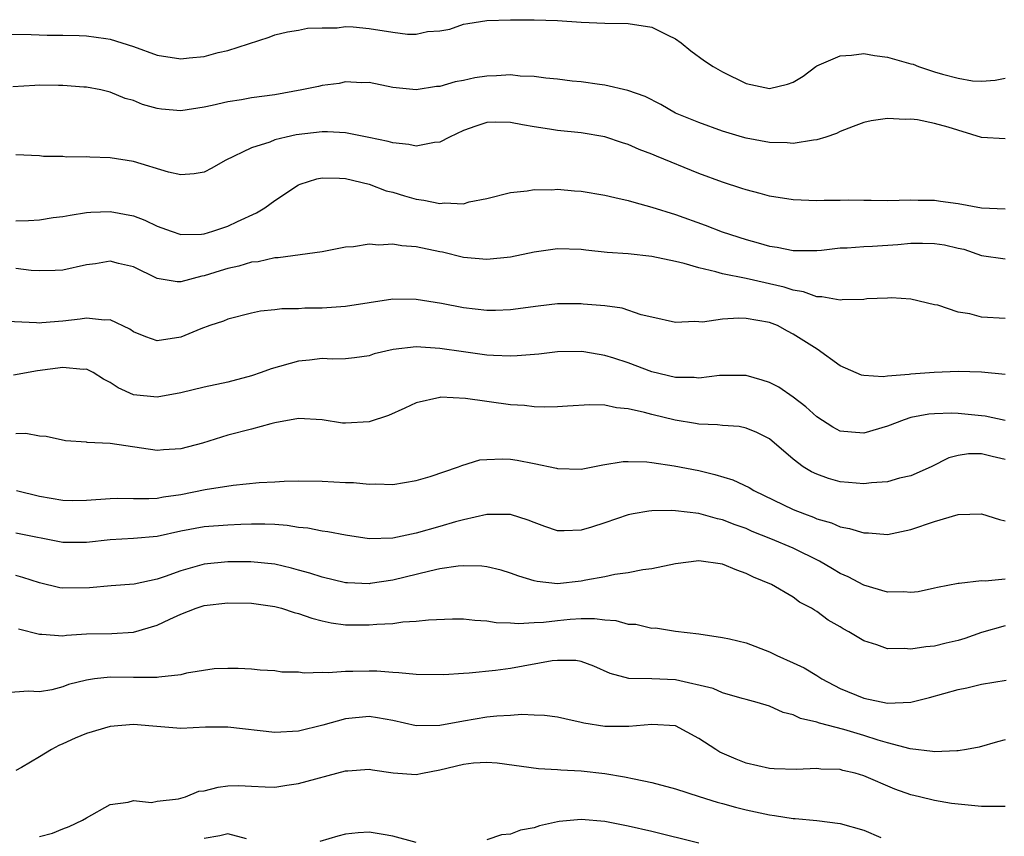
# Model space of a CAD drawing. Units: inches. Extents: x 2580000 to 2583000, y 1536000 to 1539000.
# Drawn here: x 2582347 to 2582431, y 1536298 to 1536367 of the extents above; entities that cross this region are included whole.
import ezdxf

# ---------------------------------------------------------------- set-up
doc = ezdxf.new("R2010")
doc.units = ezdxf.units.IN
doc.header["$MEASUREMENT"] = 0
doc.layers.add('LD25801536_2ft', color=123, linetype='Continuous')

msp = doc.modelspace()

# ---------------------------------------------------------------- linework, layer by layer
at = {"layer": 'LD25801536_2ft'}
for points, elevation in [([(2582345, 1536365.748), (2582348.295, 1536365.705), (2582349.657, 1536365.657), (2582351, 1536365.662), (2582352.365, 1536365.635), (2582353, 1536365.589), (2582354.634, 1536365.366), (2582355, 1536365.299), (2582356.004, 1536365), (2582357, 1536364.681), (2582359, 1536363.946), (2582361, 1536363.629), (2582361.719, 1536363.719), (2582363, 1536363.848), (2582364.167, 1536364.167), (2582365, 1536364.343), (2582368.514, 1536365.486), (2582369, 1536365.665), (2582370.068, 1536365.932), (2582371, 1536366.067), (2582371.768, 1536366.232), (2582373, 1536366.277), (2582374.279, 1536366.279), (2582375, 1536366.373), (2582375.641, 1536366.359), (2582377, 1536366.229), (2582379, 1536365.9), (2582380.268, 1536365.732), (2582381, 1536365.729), (2582381.957, 1536365.957), (2582383, 1536366.017), (2582383.841, 1536366.159), (2582385, 1536366.585), (2582385.368, 1536366.631), (2582387, 1536366.895), (2582389, 1536366.947), (2582391, 1536366.963), (2582393, 1536366.899), (2582395, 1536366.745), (2582397, 1536366.671), (2582399, 1536366.654), (2582401, 1536366.324), (2582402.36, 1536365.64), (2582403, 1536365.346), (2582403.477, 1536365), (2582404.319, 1536364.318), (2582405.48, 1536363.48), (2582406.204, 1536363), (2582407, 1536362.532), (2582409, 1536361.556), (2582411, 1536361.11), (2582412.52, 1536361.48), (2582413, 1536361.651), (2582413.837, 1536362.163), (2582414.92, 1536363), (2582415, 1536363.048), (2582417, 1536363.903), (2582417.963, 1536363.963), (2582419, 1536364.088), (2582419.91, 1536363.91), (2582421, 1536363.773), (2582421.61, 1536363.61), (2582423, 1536363.205), (2582423.18, 1536363.18), (2582423.643, 1536363), (2582425, 1536362.537), (2582425.673, 1536362.327), (2582427, 1536362.01), (2582428.222, 1536361.777), (2582429, 1536361.748), (2582430.158, 1536361.841), (2582431, 1536361.993)], 7370), ([(2582431, 1536356.837), (2582429, 1536356.976), (2582426.148, 1536357.853), (2582425, 1536358.16), (2582423.549, 1536358.451), (2582423, 1536358.519), (2582422.498, 1536358.498), (2582421, 1536358.58), (2582419.622, 1536358.378), (2582419, 1536358.226), (2582418.097, 1536357.903), (2582417, 1536357.471), (2582416.687, 1536357.313), (2582415.776, 1536357), (2582415, 1536356.754), (2582414.739, 1536356.738), (2582413, 1536356.451), (2582412.501, 1536356.501), (2582411, 1536356.535), (2582409, 1536356.916), (2582408.701, 1536357), (2582407, 1536357.512), (2582405, 1536358.229), (2582403.022, 1536359.022), (2582401.751, 1536359.751), (2582400.437, 1536360.437), (2582398.96, 1536360.96), (2582397, 1536361.417), (2582396.55, 1536361.45), (2582395, 1536361.678), (2582394.248, 1536361.752), (2582393, 1536361.902), (2582392.008, 1536361.992), (2582391, 1536362.141), (2582389.821, 1536362.179), (2582389, 1536362.271), (2582387.803, 1536362.197), (2582387, 1536362.169), (2582385.976, 1536362.024), (2582385, 1536361.806), (2582384.301, 1536361.699), (2582383, 1536361.3), (2582382.705, 1536361.295), (2582381, 1536361.009), (2582379, 1536361.219), (2582377, 1536361.627), (2582376.387, 1536361.613), (2582375, 1536361.686), (2582374.444, 1536361.556), (2582373, 1536361.384), (2582372.697, 1536361.303), (2582371.279, 1536361), (2582369, 1536360.596), (2582367, 1536360.317), (2582366.163, 1536360.163), (2582365, 1536360), (2582363.666, 1536359.667), (2582363, 1536359.537), (2582361, 1536359.215), (2582359.379, 1536359.379), (2582359, 1536359.433), (2582357.768, 1536359.768), (2582357, 1536360.092), (2582356.281, 1536360.281), (2582355, 1536360.823), (2582354.211, 1536361), (2582353, 1536361.221), (2582352.777, 1536361.223), (2582351, 1536361.38), (2582350.633, 1536361.367), (2582349, 1536361.397), (2582348.62, 1536361.38), (2582346.743, 1536361.257)], 7372), ([(2582431, 1536350.891), (2582429, 1536350.975), (2582427, 1536351.335), (2582425.519, 1536351.519), (2582425, 1536351.612), (2582423.608, 1536351.608), (2582423, 1536351.642), (2582421, 1536351.588), (2582419.626, 1536351.626), (2582419, 1536351.602), (2582417.656, 1536351.656), (2582417, 1536351.617), (2582415.627, 1536351.627), (2582415, 1536351.595), (2582413, 1536351.668), (2582411, 1536351.98), (2582410.204, 1536352.204), (2582409, 1536352.506), (2582408.636, 1536352.636), (2582407, 1536353.163), (2582405, 1536353.91), (2582401.386, 1536355.385), (2582401, 1536355.555), (2582399.939, 1536355.939), (2582399, 1536356.365), (2582398.499, 1536356.499), (2582397, 1536357.012), (2582395, 1536357.356), (2582393, 1536357.568), (2582392.318, 1536357.682), (2582391, 1536357.873), (2582390.033, 1536358.032), (2582389, 1536358.242), (2582387.749, 1536358.251), (2582387, 1536358.232), (2582386.067, 1536357.933), (2582385, 1536357.549), (2582383.819, 1536357), (2582383, 1536356.567), (2582382.548, 1536356.548), (2582381, 1536356.221), (2582380.378, 1536356.378), (2582379, 1536356.498), (2582378.617, 1536356.617), (2582376.969, 1536356.969), (2582375, 1536357.351), (2582373.45, 1536357.45), (2582373, 1536357.453), (2582370.807, 1536357.193), (2582369.958, 1536357), (2582369, 1536356.752), (2582368.578, 1536356.578), (2582367, 1536356.086), (2582364.783, 1536355), (2582363.65, 1536354.35), (2582363, 1536354.019), (2582362.136, 1536353.864), (2582361, 1536353.791), (2582359.976, 1536354.025), (2582357, 1536354.912), (2582355, 1536355.225), (2582353.289, 1536355.289), (2582353, 1536355.328), (2582351.3, 1536355.3), (2582351, 1536355.354), (2582349.351, 1536355.351), (2582349, 1536355.411), (2582347, 1536355.501)], 7374), ([(2582347, 1536349.883), (2582348.086, 1536349.914), (2582349, 1536349.976), (2582350.161, 1536350.161), (2582351, 1536350.267), (2582351.618, 1536350.382), (2582353, 1536350.591), (2582353.371, 1536350.63), (2582355, 1536350.686), (2582357, 1536350.313), (2582357.948, 1536349.948), (2582359, 1536349.443), (2582360.188, 1536349), (2582361, 1536348.725), (2582362.769, 1536348.769), (2582363, 1536348.797), (2582363.737, 1536349), (2582365, 1536349.425), (2582365.83, 1536349.83), (2582367.438, 1536350.562), (2582368.154, 1536351), (2582369, 1536351.603), (2582371, 1536352.943), (2582371.139, 1536353), (2582372.561, 1536353.439), (2582373, 1536353.536), (2582374.481, 1536353.519), (2582375, 1536353.484), (2582377, 1536353.007), (2582378.448, 1536352.448), (2582379, 1536352.319), (2582380, 1536352), (2582381, 1536351.738), (2582381.655, 1536351.655), (2582383, 1536351.348), (2582383.408, 1536351.408), (2582385, 1536351.339), (2582385.504, 1536351.504), (2582387, 1536351.789), (2582389, 1536352.3), (2582390.421, 1536352.421), (2582391, 1536352.537), (2582392.515, 1536352.515), (2582393, 1536352.562), (2582394.433, 1536352.433), (2582395, 1536352.401), (2582397, 1536352.073), (2582397.857, 1536351.857), (2582399, 1536351.626), (2582399.464, 1536351.464), (2582401, 1536351.059), (2582403, 1536350.428), (2582405.528, 1536349.528), (2582406.965, 1536348.965), (2582409, 1536348.291), (2582410.028, 1536348.028), (2582411, 1536347.735), (2582411.65, 1536347.651), (2582413, 1536347.373), (2582415, 1536347.374), (2582415.397, 1536347.397), (2582417, 1536347.588), (2582417.592, 1536347.591), (2582419, 1536347.721), (2582419.73, 1536347.73), (2582421.881, 1536347.881), (2582423, 1536347.979), (2582423.994, 1536347.994), (2582425, 1536347.976), (2582425.861, 1536347.861), (2582427, 1536347.579), (2582427.481, 1536347.481), (2582429, 1536346.958), (2582431, 1536346.666)], 7376), ([(2582431, 1536341.61), (2582429, 1536341.722), (2582427.998, 1536342.002), (2582427, 1536342.147), (2582425.272, 1536342.728), (2582425, 1536342.766), (2582423, 1536343.241), (2582421.358, 1536343.358), (2582421, 1536343.331), (2582419.256, 1536343.256), (2582419, 1536343.218), (2582417.167, 1536343.167), (2582417, 1536343.139), (2582415.448, 1536343.448), (2582415, 1536343.427), (2582413.866, 1536343.867), (2582413, 1536343.991), (2582412.245, 1536344.245), (2582411, 1536344.548), (2582410.61, 1536344.61), (2582409, 1536344.982), (2582407, 1536345.38), (2582406.442, 1536345.558), (2582405, 1536345.886), (2582403.732, 1536346.268), (2582403, 1536346.441), (2582401, 1536346.853), (2582399, 1536347.074), (2582397.211, 1536347.212), (2582395.395, 1536347.395), (2582395, 1536347.453), (2582393, 1536347.506), (2582391, 1536347.22), (2582389, 1536346.805), (2582387, 1536346.593), (2582385, 1536346.774), (2582383.214, 1536347.214), (2582383, 1536347.249), (2582381, 1536347.686), (2582379.776, 1536347.776), (2582379, 1536347.902), (2582377.831, 1536347.832), (2582377, 1536347.898), (2582375.678, 1536347.678), (2582375, 1536347.649), (2582373, 1536347.253), (2582369.262, 1536346.738), (2582369, 1536346.74), (2582367.584, 1536346.416), (2582367, 1536346.365), (2582365.949, 1536346.051), (2582365, 1536345.848), (2582364.344, 1536345.656), (2582363, 1536345.221), (2582362.801, 1536345.199), (2582361, 1536344.72), (2582360.713, 1536344.713), (2582359, 1536345.004), (2582357, 1536345.996), (2582355.732, 1536346.268), (2582355, 1536346.457), (2582353.752, 1536346.248), (2582353, 1536346.142), (2582351, 1536345.708), (2582350.33, 1536345.67), (2582349, 1536345.649), (2582348.315, 1536345.685), (2582347, 1536345.837)], 7378), ([(2582431, 1536336.855), (2582429, 1536337.033), (2582427, 1536337.097), (2582424.979, 1536337.022), (2582423, 1536336.873), (2582422.843, 1536336.842), (2582421, 1536336.688), (2582420.642, 1536336.642), (2582419, 1536336.75), (2582418.795, 1536336.795), (2582417, 1536337.581), (2582415.047, 1536339), (2582413, 1536340.275), (2582412.52, 1536340.521), (2582411.666, 1536341), (2582411, 1536341.261), (2582409, 1536341.602), (2582408.378, 1536341.622), (2582407, 1536341.527), (2582405.297, 1536341.297), (2582405, 1536341.306), (2582404.654, 1536341.346), (2582403, 1536341.269), (2582401, 1536341.697), (2582400.085, 1536341.915), (2582398.478, 1536342.478), (2582397, 1536342.683), (2582395.177, 1536342.823), (2582395, 1536342.849), (2582393, 1536342.829), (2582391.352, 1536342.648), (2582389, 1536342.328), (2582387.721, 1536342.279), (2582387, 1536342.274), (2582385, 1536342.503), (2582383.141, 1536342.859), (2582381, 1536343.223), (2582379, 1536343.25), (2582375, 1536342.622), (2582373, 1536342.476), (2582371.529, 1536342.471), (2582371, 1536342.43), (2582369.577, 1536342.423), (2582369, 1536342.327), (2582367.778, 1536342.222), (2582367, 1536342.047), (2582365, 1536341.542), (2582364.629, 1536341.371), (2582363.485, 1536341), (2582362.712, 1536340.713), (2582361, 1536340.003), (2582359, 1536339.713), (2582358.03, 1536340.03), (2582357, 1536340.457), (2582356.679, 1536340.679), (2582355, 1536341.484), (2582354.543, 1536341.457), (2582353, 1536341.637), (2582352.467, 1536341.533), (2582351, 1536341.373), (2582349.215, 1536341.216), (2582349, 1536341.21), (2582348.757, 1536341.242), (2582345, 1536341.387)], 7380), ([(2582431, 1536332.937), (2582429.296, 1536333.296), (2582429, 1536333.331), (2582427, 1536333.539), (2582426.45, 1536333.55), (2582425, 1536333.512), (2582424.53, 1536333.47), (2582423, 1536333.179), (2582422.415, 1536333), (2582421, 1536332.443), (2582419, 1536331.868), (2582417.945, 1536331.945), (2582417, 1536332.041), (2582416.372, 1536332.372), (2582415, 1536333.234), (2582414.085, 1536334.085), (2582413, 1536334.916), (2582411.779, 1536335.779), (2582411, 1536336.17), (2582410.372, 1536336.372), (2582409, 1536336.745), (2582407, 1536336.769), (2582406.755, 1536336.755), (2582405, 1536336.543), (2582404.581, 1536336.581), (2582403, 1536336.578), (2582401, 1536337.056), (2582399, 1536337.823), (2582397.764, 1536338.236), (2582397, 1536338.467), (2582395.236, 1536338.764), (2582395, 1536338.792), (2582393, 1536338.767), (2582391.42, 1536338.58), (2582389.579, 1536338.421), (2582389, 1536338.412), (2582387.544, 1536338.456), (2582387, 1536338.496), (2582385, 1536338.756), (2582383, 1536339.052), (2582381, 1536339.18), (2582379.032, 1536338.968), (2582377.417, 1536338.583), (2582377, 1536338.434), (2582375.742, 1536338.258), (2582375, 1536338.171), (2582373.861, 1536338.139), (2582373, 1536338.187), (2582371.949, 1536338.051), (2582371, 1536337.987), (2582368.682, 1536337.319), (2582367.835, 1536337), (2582367, 1536336.717), (2582365, 1536336.196), (2582363, 1536335.772), (2582361, 1536335.293), (2582359, 1536334.916), (2582357, 1536335.108), (2582355.698, 1536335.697), (2582355, 1536336.154), (2582354.447, 1536336.447), (2582353.572, 1536337), (2582353, 1536337.283), (2582352.72, 1536337.28), (2582351, 1536337.445), (2582348.853, 1536337.147), (2582346.793, 1536336.793)], 7382), ([(2582431, 1536329.627), (2582429.884, 1536329.884), (2582429, 1536330.11), (2582427.884, 1536330.116), (2582427, 1536329.977), (2582426.22, 1536329.78), (2582424.714, 1536329), (2582423, 1536328.247), (2582422.031, 1536328.031), (2582421, 1536327.74), (2582419.649, 1536327.649), (2582419, 1536327.554), (2582417.684, 1536327.684), (2582417, 1536327.729), (2582416.006, 1536328.006), (2582415, 1536328.367), (2582414.567, 1536328.567), (2582413.847, 1536329), (2582413, 1536329.652), (2582411, 1536331.372), (2582409.921, 1536331.921), (2582409, 1536332.297), (2582408.425, 1536332.425), (2582407, 1536332.514), (2582406.582, 1536332.582), (2582405, 1536332.631), (2582404.695, 1536332.695), (2582402.97, 1536332.97), (2582401, 1536333.443), (2582400.371, 1536333.629), (2582399, 1536333.928), (2582398.008, 1536334.008), (2582397, 1536334.228), (2582395.726, 1536334.274), (2582393.834, 1536334.166), (2582393, 1536334.102), (2582391.928, 1536334.072), (2582391, 1536334.095), (2582390.199, 1536334.199), (2582389, 1536334.279), (2582385.182, 1536334.818), (2582383.097, 1536334.904), (2582383, 1536334.896), (2582381, 1536334.434), (2582380.029, 1536333.971), (2582378.634, 1536333.365), (2582377, 1536332.824), (2582375, 1536332.699), (2582374.724, 1536332.724), (2582373, 1536332.983), (2582371, 1536333.104), (2582369, 1536332.74), (2582368.666, 1536332.666), (2582367, 1536332.204), (2582365, 1536331.68), (2582362.839, 1536331), (2582361, 1536330.527), (2582359.549, 1536330.451), (2582359, 1536330.4), (2582355.012, 1536330.988), (2582353.064, 1536331.064), (2582353, 1536331.086), (2582351.205, 1536331.205), (2582349.573, 1536331.573), (2582349, 1536331.609), (2582347.841, 1536331.842), (2582347, 1536331.796)], 7384), ([(2582347.057, 1536327), (2582349, 1536326.515), (2582351, 1536326.166), (2582351.847, 1536326.153), (2582353, 1536326.164), (2582355, 1536326.319), (2582355.657, 1536326.343), (2582357, 1536326.313), (2582358.305, 1536326.305), (2582359, 1536326.353), (2582359.536, 1536326.464), (2582361, 1536326.665), (2582363.069, 1536327.069), (2582365.453, 1536327.452), (2582367.673, 1536327.673), (2582369, 1536327.735), (2582369.79, 1536327.79), (2582371, 1536327.803), (2582373, 1536327.793), (2582375, 1536327.687), (2582375.679, 1536327.679), (2582377, 1536327.528), (2582377.567, 1536327.567), (2582379, 1536327.514), (2582381, 1536327.847), (2582382.187, 1536328.188), (2582384.582, 1536329), (2582384.873, 1536329.127), (2582386.404, 1536329.596), (2582387, 1536329.639), (2582388.31, 1536329.69), (2582389, 1536329.644), (2582389.565, 1536329.565), (2582391, 1536329.3), (2582392.898, 1536328.899), (2582393, 1536328.864), (2582395, 1536328.814), (2582396.832, 1536329.168), (2582398.557, 1536329.443), (2582399, 1536329.454), (2582400.571, 1536329.429), (2582401, 1536329.377), (2582402.91, 1536329.09), (2582405, 1536328.679), (2582406.363, 1536328.363), (2582407.889, 1536327.889), (2582409.251, 1536327.251), (2582409.66, 1536327), (2582413, 1536325.39), (2582413.963, 1536325), (2582414.721, 1536324.721), (2582415, 1536324.594), (2582416.245, 1536324.245), (2582417, 1536323.909), (2582417.778, 1536323.778), (2582419, 1536323.387), (2582419.388, 1536323.388), (2582421, 1536323.272), (2582423, 1536323.696), (2582425, 1536324.37), (2582427, 1536324.951), (2582429, 1536325.018), (2582430.529, 1536324.529), (2582431, 1536324.421)], 7386), ([(2582431, 1536319.464), (2582429.296, 1536319.296), (2582429, 1536319.317), (2582427.1, 1536319.1), (2582427, 1536319.11), (2582425.243, 1536318.757), (2582425, 1536318.691), (2582423.615, 1536318.385), (2582423, 1536318.338), (2582422.403, 1536318.403), (2582421, 1536318.375), (2582419, 1536318.952), (2582417.672, 1536319.672), (2582417, 1536319.953), (2582416.35, 1536320.35), (2582415.226, 1536321), (2582413, 1536322.085), (2582411.111, 1536322.889), (2582409.526, 1536323.526), (2582409, 1536323.768), (2582408.084, 1536324.084), (2582407, 1536324.511), (2582406.587, 1536324.587), (2582405, 1536325.031), (2582403, 1536325.281), (2582402.701, 1536325.299), (2582401, 1536325.27), (2582400.755, 1536325.245), (2582399.427, 1536325), (2582399, 1536324.916), (2582397, 1536324.236), (2582395.886, 1536323.885), (2582395, 1536323.626), (2582393.565, 1536323.565), (2582393, 1536323.581), (2582391.925, 1536323.925), (2582391, 1536324.277), (2582390.489, 1536324.489), (2582389, 1536324.97), (2582387, 1536324.965), (2582385, 1536324.497), (2582384.325, 1536324.325), (2582383, 1536323.926), (2582381, 1536323.361), (2582379, 1536322.94), (2582377, 1536322.893), (2582375, 1536323.196), (2582373.489, 1536323.489), (2582373, 1536323.539), (2582371.795, 1536323.795), (2582371, 1536323.85), (2582370.025, 1536324.025), (2582369, 1536324.097), (2582368.139, 1536324.139), (2582367, 1536324.142), (2582366.116, 1536324.115), (2582365, 1536324.064), (2582363, 1536323.921), (2582361, 1536323.546), (2582359, 1536323.099), (2582357, 1536322.91), (2582355, 1536322.793), (2582353, 1536322.573), (2582351, 1536322.593), (2582347, 1536323.384)], 7388), ([(2582431, 1536315.491), (2582429, 1536314.946), (2582427.579, 1536314.421), (2582427, 1536314.256), (2582425.977, 1536314.023), (2582425, 1536313.775), (2582424.269, 1536313.731), (2582423, 1536313.516), (2582422.427, 1536313.573), (2582421, 1536313.564), (2582420.113, 1536313.887), (2582419, 1536314.218), (2582417.713, 1536315), (2582417.248, 1536315.248), (2582417, 1536315.411), (2582415.976, 1536315.976), (2582415, 1536316.726), (2582414.823, 1536316.823), (2582414.562, 1536317), (2582413.528, 1536317.528), (2582413, 1536317.938), (2582411.155, 1536319), (2582409.629, 1536319.629), (2582409, 1536319.937), (2582408.22, 1536320.22), (2582407, 1536320.751), (2582405, 1536321.024), (2582403, 1536320.759), (2582401, 1536320.347), (2582400.247, 1536320.247), (2582399, 1536320.003), (2582397.857, 1536319.857), (2582397, 1536319.662), (2582395.387, 1536319.387), (2582395, 1536319.296), (2582393, 1536319.082), (2582391.26, 1536319.26), (2582391, 1536319.314), (2582389.713, 1536319.713), (2582389, 1536319.986), (2582388.219, 1536320.219), (2582387, 1536320.526), (2582386.572, 1536320.572), (2582385, 1536320.602), (2582384.567, 1536320.567), (2582383, 1536320.333), (2582382.156, 1536320.156), (2582379, 1536319.374), (2582377.092, 1536319.092), (2582377, 1536319.081), (2582375.155, 1536319.155), (2582375, 1536319.168), (2582373, 1536319.629), (2582371.969, 1536319.969), (2582371, 1536320.241), (2582370.403, 1536320.403), (2582369, 1536320.745), (2582366.951, 1536320.95), (2582365, 1536320.939), (2582363, 1536320.738), (2582361, 1536320.17), (2582359.685, 1536319.685), (2582359, 1536319.464), (2582357.047, 1536319.047), (2582355.091, 1536318.909), (2582353.254, 1536318.745), (2582351, 1536318.699), (2582350.744, 1536318.744), (2582349, 1536319.165), (2582347.606, 1536319.606), (2582347, 1536319.766)], 7390), ([(2582347.241, 1536315.241), (2582349, 1536314.801), (2582349.196, 1536314.804), (2582351, 1536314.669), (2582351.29, 1536314.71), (2582353, 1536314.822), (2582355.152, 1536314.848), (2582357, 1536314.959), (2582359, 1536315.559), (2582360.076, 1536316.076), (2582361, 1536316.488), (2582362.315, 1536317), (2582363, 1536317.222), (2582365, 1536317.467), (2582367, 1536317.426), (2582369, 1536317.151), (2582369.556, 1536317), (2582370.644, 1536316.644), (2582371, 1536316.554), (2582372.145, 1536316.145), (2582373, 1536315.923), (2582373.764, 1536315.763), (2582375, 1536315.599), (2582377, 1536315.582), (2582377.655, 1536315.655), (2582379, 1536315.715), (2582379.847, 1536315.847), (2582381, 1536315.899), (2582382.028, 1536316.028), (2582384.089, 1536316.089), (2582385, 1536316.086), (2582385.975, 1536315.975), (2582387, 1536315.938), (2582387.783, 1536315.783), (2582389, 1536315.766), (2582389.69, 1536315.69), (2582391, 1536315.783), (2582391.813, 1536315.813), (2582393, 1536315.97), (2582394.061, 1536316.061), (2582395, 1536316.121), (2582396.135, 1536316.135), (2582397, 1536316.019), (2582397.955, 1536315.955), (2582399, 1536315.657), (2582399.633, 1536315.633), (2582401, 1536315.308), (2582401.323, 1536315.323), (2582403, 1536315.06), (2582405, 1536314.815), (2582407, 1536314.525), (2582407.587, 1536314.413), (2582409, 1536314.06), (2582411, 1536313.304), (2582411.604, 1536313), (2582413, 1536312.373), (2582413.933, 1536311.933), (2582415, 1536311.276), (2582415.181, 1536311.181), (2582415.448, 1536311), (2582417, 1536310.199), (2582419, 1536309.376), (2582421, 1536308.939), (2582423, 1536309.026), (2582424.569, 1536309.431), (2582427, 1536310.094), (2582427.756, 1536310.244), (2582429, 1536310.54), (2582431.094, 1536310.906)], 7392), ([(2582431, 1536305.816), (2582430.351, 1536305.649), (2582428.79, 1536305.21), (2582427.714, 1536305), (2582427, 1536304.881), (2582426.893, 1536304.893), (2582425, 1536304.804), (2582424.842, 1536304.842), (2582422.937, 1536305.063), (2582421, 1536305.573), (2582420.203, 1536305.797), (2582419, 1536306.183), (2582417.306, 1536306.694), (2582415.229, 1536307.229), (2582415, 1536307.335), (2582413.627, 1536307.627), (2582413, 1536307.96), (2582412.141, 1536308.141), (2582411, 1536308.672), (2582409.951, 1536309), (2582409, 1536309.264), (2582408.666, 1536309.334), (2582407, 1536309.831), (2582406.195, 1536310.195), (2582403, 1536310.928), (2582401, 1536311.017), (2582399.044, 1536311.044), (2582397.47, 1536311.469), (2582396.081, 1536312.081), (2582395, 1536312.472), (2582394.55, 1536312.551), (2582393, 1536312.576), (2582392.525, 1536312.525), (2582389, 1536311.887), (2582387.716, 1536311.716), (2582385.488, 1536311.488), (2582385, 1536311.47), (2582383.343, 1536311.343), (2582381, 1536311.36), (2582379.528, 1536311.528), (2582379, 1536311.541), (2582377.647, 1536311.647), (2582377, 1536311.657), (2582375.618, 1536311.618), (2582375, 1536311.619), (2582373.517, 1536311.517), (2582373, 1536311.551), (2582371.491, 1536311.49), (2582371, 1536311.58), (2582369.572, 1536311.572), (2582369, 1536311.696), (2582367.739, 1536311.739), (2582367, 1536311.824), (2582365.892, 1536311.892), (2582365, 1536311.887), (2582363.841, 1536311.841), (2582361.493, 1536311.493), (2582361, 1536311.356), (2582359.157, 1536311.157), (2582359, 1536311.115), (2582357.131, 1536311.131), (2582357, 1536311.114), (2582355, 1536311.154), (2582353.684, 1536311), (2582353, 1536310.906), (2582351.487, 1536310.512), (2582351, 1536310.324), (2582350.07, 1536310.07), (2582349, 1536309.901), (2582348.035, 1536309.965), (2582346.186, 1536309.814)], 7394), ([(2582431, 1536300.181), (2582429, 1536300.159), (2582427, 1536300.353), (2582426.432, 1536300.432), (2582425, 1536300.671), (2582423.72, 1536301), (2582423, 1536301.162), (2582421.63, 1536301.63), (2582419, 1536302.784), (2582418.262, 1536303), (2582417.227, 1536303.227), (2582417, 1536303.298), (2582415.347, 1536303.347), (2582415, 1536303.391), (2582413.296, 1536303.296), (2582411.373, 1536303.373), (2582411, 1536303.401), (2582409, 1536303.856), (2582408.172, 1536304.172), (2582406.784, 1536304.784), (2582406.436, 1536305), (2582405, 1536305.952), (2582403, 1536307.004), (2582401, 1536307.133), (2582399.054, 1536306.946), (2582397, 1536306.96), (2582395.235, 1536307.235), (2582395, 1536307.308), (2582393.601, 1536307.601), (2582393, 1536307.745), (2582391.901, 1536307.901), (2582391, 1536307.921), (2582389.976, 1536307.976), (2582389, 1536307.906), (2582387.846, 1536307.845), (2582387, 1536307.752), (2582385, 1536307.416), (2582383, 1536307.039), (2582381, 1536307.028), (2582379, 1536307.474), (2582377.7, 1536307.7), (2582377, 1536307.796), (2582375, 1536307.616), (2582373.08, 1536307.08), (2582371, 1536306.556), (2582369, 1536306.438), (2582365, 1536306.914), (2582363.102, 1536306.898), (2582361, 1536306.801), (2582358.641, 1536307), (2582357, 1536307.116), (2582355, 1536306.962), (2582353, 1536306.375), (2582352.039, 1536305.961), (2582351, 1536305.49), (2582350.648, 1536305.352), (2582350.016, 1536305), (2582349, 1536304.37), (2582347.472, 1536303.472), (2582347, 1536303.217)], 7396), ([(2582349, 1536297.631), (2582350.109, 1536297.891), (2582351, 1536298.269), (2582351.537, 1536298.463), (2582352.673, 1536299), (2582353, 1536299.215), (2582355, 1536300.331), (2582356.547, 1536300.548), (2582357, 1536300.68), (2582358.516, 1536300.516), (2582359, 1536300.617), (2582360.808, 1536300.808), (2582361.4, 1536301), (2582362.54, 1536301.46), (2582363, 1536301.509), (2582364.192, 1536301.808), (2582365, 1536301.928), (2582365.939, 1536301.939), (2582367, 1536301.903), (2582368.166, 1536301.834), (2582369, 1536301.818), (2582370.022, 1536301.978), (2582371, 1536302.107), (2582375, 1536303.183), (2582375.203, 1536303.204), (2582377, 1536303.341), (2582377.287, 1536303.287), (2582379.037, 1536303.037), (2582381, 1536302.875), (2582381.532, 1536303), (2582383, 1536303.268), (2582385, 1536303.752), (2582385.862, 1536303.862), (2582387, 1536303.927), (2582387.881, 1536303.881), (2582391.382, 1536303.382), (2582393, 1536303.303), (2582393.269, 1536303.269), (2582395, 1536303.192), (2582397, 1536302.968), (2582398.691, 1536302.691), (2582399.491, 1536302.51), (2582401, 1536302.211), (2582403, 1536301.678), (2582405.018, 1536301.018), (2582406.544, 1536300.544), (2582407, 1536300.427), (2582408.105, 1536300.105), (2582409, 1536299.884), (2582411, 1536299.448), (2582411.411, 1536299.411), (2582413, 1536299.159), (2582413.158, 1536299.158), (2582415, 1536298.968), (2582417, 1536298.717), (2582419, 1536298.169), (2582420.455, 1536297.545)], 7398), ([(2582405, 1536297.067), (2582401, 1536298.054), (2582399, 1536298.511), (2582397, 1536298.889), (2582395, 1536299.056), (2582393.119, 1536298.881), (2582393, 1536298.857), (2582391.472, 1536298.528), (2582391, 1536298.37), (2582389.84, 1536298.16), (2582389, 1536297.83), (2582388.248, 1536297.752), (2582387, 1536297.324)], 7400), ([(2582366.585, 1536297.415), (2582365, 1536297.853), (2582364.325, 1536297.675), (2582363, 1536297.446)], 7400), ([(2582381, 1536297.12), (2582379, 1536297.652), (2582378.199, 1536297.801), (2582377, 1536297.99), (2582376.066, 1536297.934), (2582375, 1536297.813), (2582374.353, 1536297.646), (2582372.812, 1536297.188)], 7400)]:
    msp.add_lwpolyline(points, dxfattribs=dict(at, elevation=elevation))

doc.saveas('drawing.dxf')
